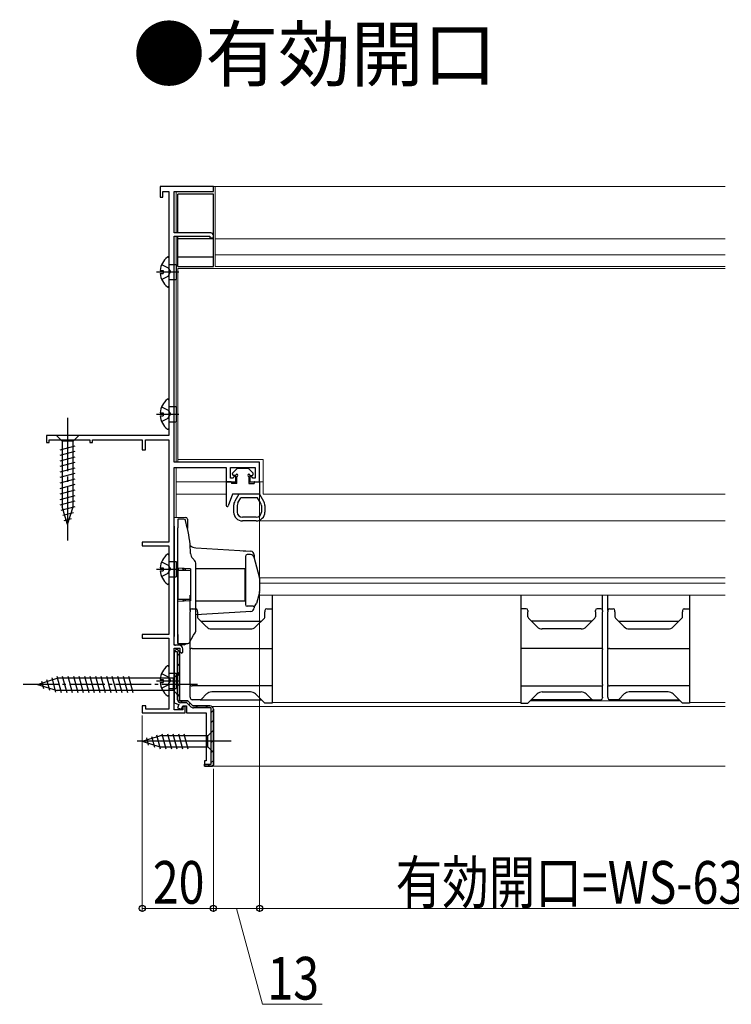
# Model space of a CAD drawing. Extents: x 0 to 1386, y 0 to 2245.
# Drawn here: x 856 to 1056, y 1033 to 1310 of the extents above; entities that cross this region are included whole.
import ezdxf

# ---------------------------------------------------------------- set-up
doc = ezdxf.new("R2010")
doc.units = 0
doc.linetypes.add('YCENTER_1', pattern=[13, 10, -1, 1, -1])
doc.linetypes.add('YHIDDEN_1', pattern=[4, 3, -1])
doc.layers.add('USER1', color=3, linetype='CONTINUOUS')
for name, color, linetype, lineweight in [('YKK_11', 7, 'CONTINUOUS', 30), ('YKK_12', 2, 'CONTINUOUS', 13), ('YKK_13', 4, 'CONTINUOUS', 30), ('YKK_D', 6, 'CONTINUOUS', 13)]:
    doc.layers.add(name, color=color, linetype=linetype, lineweight=lineweight)
doc.styles.add('text-b', font='extslim2.shx', dxfattribs={"width": 0.8, "bigfont": 'extfont2.shx'})

msp = doc.modelspace()

# ---------------------------------------------------------------- linework, layer by layer
at = {"layer": 'YKK_11', "linetype": 'ByBlock', "lineweight": -2, "ltscale": 0.5}
for p, q in [((910.56, 1263.23), (895.56, 1263.23)), ((895.56, 1263.23), (895.56, 1260.23)), ((910.56, 1261.83), (910.56, 1263.23)), ((895.56, 1260.23), (896.36, 1260.23)), ((896.36, 1260.23), (896.36, 1261.83)), ((896.36, 1261.83), (898.06, 1261.83)), ((898.06, 1261.83), (898.06, 1193.23)), ((899.56, 1250.23), (899.56, 1261.83)), ((899.56, 1261.83), (910.56, 1261.83)), ((909.86, 1250.23), (899.56, 1250.23)), ((899.56, 1185.73), (899.56, 1249.33)), ((899.56, 1249.33), (909.56, 1249.33)), ((909.56, 1249.33), (909.56, 1248.83)), ((910.56, 1248.83), (910.56, 1249.53)), ((909.56, 1248.83), (910.56, 1248.83)), ((898.06, 1193.23), (863.56, 1193.23)), ((863.56, 1193.23), (863.56, 1191.23)), ((863.56, 1191.23), (864.36, 1191.23)), ((864.36, 1191.23), (864.36, 1192.03)), ((864.36, 1192.03), (875.76, 1192.03)), ((875.76, 1192.03), (875.76, 1191.23)), ((875.76, 1191.23), (876.56, 1191.23)), ((876.56, 1191.23), (876.56, 1192.03)), ((876.56, 1192.03), (890.56, 1192.03)), ((890.56, 1192.03), (890.56, 1189.23)), ((891.46, 1189.23), (891.46, 1192.03)), ((891.46, 1192.03), (898.06, 1192.03)), ((898.06, 1192.03), (898.06, 1163.23)), ((890.56, 1189.23), (891.46, 1189.23)), ((923.56, 1185.73), (899.56, 1185.73)), ((923.56, 1180.23), (923.56, 1185.73)), ((899.56, 1134.23), (899.56, 1184.23)), ((899.56, 1184.23), (914.16, 1184.23)), ((914.16, 1184.23), (914.16, 1180.23)), ((915.36, 1181.23), (915.36, 1184.23)), ((915.36, 1184.23), (922.36, 1184.23)), ((922.36, 1184.23), (922.36, 1181.23)), ((914.16, 1180.23), (916.86, 1180.23)), ((916.1, 1181.23), (915.36, 1181.23)), ((916.41, 1181.78), (916.1, 1181.23)), ((916.86, 1181.66), (916.41, 1181.78)), ((916.86, 1180.23), (916.86, 1181.66)), ((921.3, 1181.78), (920.86, 1181.66)), ((920.86, 1181.66), (920.86, 1180.23)), ((920.86, 1180.23), (923.56, 1180.23)), ((921.62, 1181.23), (921.3, 1181.78)), ((922.36, 1181.23), (921.62, 1181.23)), ((898.06, 1163.23), (890.56, 1163.23)), ((890.56, 1163.23), (890.56, 1162.23)), ((890.56, 1162.23), (898.06, 1162.23)), ((898.06, 1162.23), (898.06, 1137.23)), ((898.06, 1137.23), (890.56, 1137.23)), ((890.56, 1137.23), (890.56, 1136.23)), ((890.56, 1136.23), (898.06, 1136.23)), ((898.06, 1136.23), (898.06, 1116.23)), ((900.96, 1134.23), (899.56, 1134.23)), ((899.56, 1116.13), (899.56, 1133.43)), ((899.56, 1133.43), (901.16, 1133.43)), ((901.16, 1133.43), (901.16, 1132.53)), ((901.96, 1132.33), (901.96, 1133.23)), ((901.16, 1132.53), (901.66, 1132.03)), ((901.66, 1132.03), (901.96, 1132.33)), ((891.56, 1117.23), (890.56, 1117.23)), ((890.56, 1117.23), (890.56, 1115.23)), ((891.56, 1116.23), (891.56, 1117.23)), ((898.06, 1116.23), (891.56, 1116.23)), ((901.96, 1116.13), (899.56, 1116.13)), ((902.66, 1117.03), (901.96, 1117.03)), ((901.96, 1117.03), (901.96, 1116.13)), ((902.66, 1115.23), (902.66, 1117.03)), ((910.56, 1116.23), (910.56, 1100.53)), ((910.56, 1100.53), (910.56, 1116.23)), ((890.56, 1115.23), (902.66, 1115.23))]:
    msp.add_line(p, q, dxfattribs=at)
at = {"layer": 'YKK_11', "linetype": 'ByBlock', "lineweight": 30, "ltscale": 0.5}
for p, q in [((900.06, 1133.03), (899.56, 1132.53)), ((899.56, 1132.53), (900.06, 1133.03)), ((899.56, 1132.53), (899.56, 1118.05)), ((899.56, 1132.43), (899.56, 1132.53)), ((900.46, 1132.43), (899.56, 1132.43)), ((900.46, 1118.93), (900.46, 1132.43)), ((901.06, 1118.63), (901.06, 1132.03)), ((901.06, 1132.03), (901.06, 1118.63)), ((899.56, 1118.05), (900.81, 1117.6)), ((900.81, 1117.6), (900.47, 1116.66)), ((900.47, 1116.66), (901.6, 1116.25)), ((903.36, 1118.63), (901.06, 1118.63)), ((901.06, 1118.63), (903.36, 1118.63)), ((903.11, 1118.03), (901.36, 1118.03)), ((901.6, 1116.25), (901.96, 1117.23)), ((901.96, 1117.23), (902.96, 1117.23)), ((902.96, 1117.23), (902.96, 1115.23)), ((904.19, 1116.95), (903.11, 1118.03)), ((904.76, 1117.23), (903.36, 1118.63)), ((903.36, 1118.63), (904.76, 1117.23)), ((909.56, 1117.23), (904.76, 1117.23)), ((904.76, 1117.23), (909.56, 1117.23)), ((909.96, 1116.63), (904.97, 1116.63)), ((909.96, 1100.83), (909.96, 1116.63)), ((910.56, 1100.53), (910.56, 1116.23)), ((902.96, 1115.23), (908.56, 1115.23)), ((908.56, 1115.23), (908.56, 1101.73)), ((908.56, 1101.73), (908.06, 1101.73)), ((908.06, 1101.73), (908.06, 1100.23)), ((908.06, 1100.23), (908.06, 1100.83)), ((908.06, 1100.83), (909.96, 1100.83)), ((908.06, 1100.23), (910.26, 1100.23)), ((910.26, 1100.23), (908.06, 1100.23)), ((910.26, 1100.23), (910.56, 1100.53)), ((910.56, 1100.53), (910.26, 1100.23)), ((910.56, 1100.53), (910.26, 1100.23))]:
    msp.add_line(p, q, dxfattribs=at)
at = {"layer": 'YKK_11', "linetype": 'Continuous', "lineweight": 13}
for p, q in [((900.46, 1131.32), (901.06, 1131.92)), ((900.46, 1128.5), (901.06, 1129.1)), ((900.46, 1125.67), (901.06, 1126.27)), ((900.46, 1122.84), (901.06, 1123.44)), ((900.46, 1120.01), (901.06, 1120.61)), ((901.31, 1118.03), (901.91, 1118.63)), ((903.62, 1117.52), (904.05, 1117.94)), ((905.56, 1116.63), (906.16, 1117.23)), ((908.39, 1116.63), (908.99, 1117.23)), ((909.96, 1115.37), (910.56, 1115.97)), ((909.96, 1112.54), (910.56, 1113.14)), ((909.96, 1109.71), (910.56, 1110.31)), ((909.96, 1106.88), (910.56, 1107.48)), ((909.96, 1104.05), (910.56, 1104.65)), ((908.96, 1100.23), (909.56, 1100.83)), ((909.96, 1101.23), (910.56, 1101.83))]:
    msp.add_line(p, q, dxfattribs=at)
at = {"layer": 'YKK_11', "linetype": 'ByBlock', "lineweight": -2, "ltscale": 0.5}
for centre, radius in [((909.86, 1249.53), 0.7), ((900.96, 1133.23), 1)]:
    msp.add_arc(centre, radius, 0, 90, dxfattribs=at)
at = {"layer": 'YKK_11', "linetype": 'ByBlock', "lineweight": 30, "ltscale": 0.5}
for centre, radius, start, end in [((900.06, 1132.03), 1, 0.0004, 89.9996), ((900.06, 1132.03), 1, 0.0004, 89.9996), ((901.36, 1118.93), 0.9, 180.0004, 269.9996), ((904.97, 1117.73), 1.1, 225.0005, 270), ((909.56, 1116.23), 1, 0.0004, 89.9996), ((909.56, 1116.23), 1, 0.0004, 89.9996)]:
    msp.add_arc(centre, radius, start, end, dxfattribs=at)
at = {"layer": 'YKK_12'}
for p, q in [((910.26, 1263.23), (1054.56, 1263.23)), ((911.06, 1263.23), (911.06, 1240.73)), ((900.06, 1250.23), (900.06, 1261.83)), ((900.06, 1240.23), (900.06, 1249.33)), ((911.06, 1248.53), (1054.56, 1248.53)), ((911.06, 1244.03), (1054.56, 1244.03)), ((911.06, 1240.73), (1054.56, 1240.73)), ((900.06, 1185.73), (900.06, 1240.23)), ((900.56, 1240.23), (1054.56, 1240.23)), ((900.56, 1185.73), (900.56, 1240.23)), ((900.56, 1186.53), (924.56, 1186.53)), ((924.56, 1176.73), (924.56, 1186.53)), ((900.06, 1170.23), (900.06, 1184.21)), ((900.06, 1180.23), (916.36, 1180.23)), ((921.36, 1180.23), (924.56, 1180.23)), ((900.06, 1176.73), (914.16, 1176.73)), ((924.56, 1176.73), (1054.56, 1176.73)), ((922.56, 1169.23), (1054.56, 1169.23)), ((1054.56, 1153.23), (923.55, 1153.23)), ((923.56, 1151.73), (1054.56, 1151.73)), ((923.32, 1148.33), (1054.56, 1148.33)), ((900.06, 1133.03), (900.06, 1133.43)), ((910.16, 1117.03), (1054.56, 1117.03)), ((927.06, 1118.15), (927.82, 1118.15)), ((927.06, 1118.15), (997.06, 1118.15)), ((999.76, 1118.63), (1041.86, 1118.63)), ((1044.56, 1118.13), (1054.56, 1118.13)), ((987.67, 1100.23), (910.26, 1100.23)), ((1054.56, 1100.23), (987.67, 1100.23))]:
    msp.add_line(p, q, dxfattribs=at)
at = {"layer": 'YKK_13'}
for p, q in [((900.56, 1250.23), (900.56, 1261.13)), ((910.56, 1261.13), (900.56, 1261.13)), ((910.56, 1240.73), (910.56, 1261.13)), ((900.56, 1240.73), (900.56, 1249.33)), ((910.56, 1248.53), (900.56, 1248.53)), ((910.56, 1243.43), (900.56, 1243.43)), ((898.06, 1243.21), (898.06, 1235.25)), ((898.06, 1241.38), (900.06, 1241.38)), ((900.06, 1241.38), (900.06, 1237.08)), ((900.56, 1240.73), (910.56, 1240.73)), ((894.56, 1239.23), (900.84, 1239.23)), ((895.58, 1239.65), (896.46, 1239.65)), ((895.58, 1238.8), (896.46, 1238.8)), ((896.46, 1239.65), (896.46, 1238.8)), ((898.06, 1237.08), (900.06, 1237.08)), ((898.06, 1203.21), (898.06, 1195.25)), ((894.56, 1199.23), (900.84, 1199.23)), ((895.58, 1199.65), (896.46, 1199.65)), ((896.46, 1199.65), (896.46, 1198.8)), ((898.06, 1201.38), (900.06, 1201.38)), ((900.06, 1201.38), (900.06, 1197.08)), ((895.58, 1198.8), (896.46, 1198.8)), ((898.06, 1197.08), (900.06, 1197.08)), ((915.96, 1182.33), (915.96, 1182.51)), ((917.27, 1183.94), (916.05, 1182.72)), ((917.48, 1184.03), (920.23, 1184.03)), ((920.45, 1183.94), (921.67, 1182.72)), ((921.76, 1182.33), (921.76, 1182.51)), ((914.16, 1180.03), (914.16, 1173.53)), ((915.46, 1180.23), (914.36, 1180.23)), ((915.66, 1180.03), (915.66, 1179.73)), ((917.16, 1179.73), (915.66, 1179.73)), ((916.86, 1182.03), (916.26, 1182.03)), ((917.16, 1179.73), (917.16, 1181.73)), ((920.56, 1181.73), (920.56, 1179.73)), ((920.56, 1179.73), (922.06, 1179.73)), ((920.86, 1182.03), (921.46, 1182.03)), ((922.06, 1180.03), (922.06, 1179.73)), ((922.26, 1180.23), (923.36, 1180.23)), ((923.56, 1180.03), (923.56, 1176.73)), ((915.94, 1176.73), (914.74, 1173.43)), ((917.76, 1176.73), (915.94, 1176.73)), ((917.76, 1176.73), (916.62, 1174.82)), ((917.47, 1174.31), (918.32, 1175.73)), ((923.56, 1176.73), (917.76, 1176.73)), ((923.84, 1174.31), (922.99, 1175.73)), ((923.56, 1176.73), (924.7, 1174.82)), ((916.26, 1173.54), (916.26, 1171.69)), ((917.26, 1173.54), (917.26, 1171.69)), ((924.06, 1173.54), (924.06, 1171.69)), ((925.06, 1173.54), (925.06, 1171.69)), ((899.56, 1167.73), (899.56, 1170.23)), ((899.56, 1170.23), (902.76, 1170.2)), ((900.56, 1169.73), (900.56, 1167.23)), ((902.28, 1169.7), (900.56, 1169.73)), ((903.22, 1167.31), (902.76, 1169.31)), ((903.26, 1169.7), (903.26, 1169.27)), ((903.26, 1169.27), (903.26, 1167.13)), ((922.56, 1170.23), (918.76, 1170.23)), ((922.56, 1169.23), (918.76, 1169.23)), ((899.56, 1167.73), (899.56, 1136.73)), ((900.56, 1155.92), (900.56, 1167.23)), ((903.27, 1167.07), (903.22, 1167.31)), ((900.56, 1134.73), (900.56, 1161.23)), ((905.61, 1161.64), (921.12, 1160.69)), ((918.96, 1160.82), (919.71, 1160.77)), ((919.71, 1160.77), (921.12, 1160.69)), ((898.06, 1159.61), (898.06, 1151.65)), ((898.06, 1157.78), (900.06, 1157.78)), ((900.06, 1157.78), (900.06, 1153.48)), ((905.07, 1158.32), (904.74, 1158.64)), ((919.56, 1159.23), (919.56, 1145.73)), ((921.05, 1159.73), (920.06, 1159.73)), ((923.52, 1153.36), (922.02, 1158.99)), ((922.06, 1159.69), (922.06, 1158.83)), ((894.56, 1155.63), (900.84, 1155.63)), ((895.58, 1156.05), (896.46, 1156.05)), ((895.58, 1155.2), (896.46, 1155.2)), ((896.46, 1156.05), (896.46, 1155.2)), ((904.16, 1155.73), (900.56, 1155.92)), ((904.16, 1155.23), (900.56, 1155.23)), ((900.56, 1155.23), (900.56, 1154.23)), ((902.16, 1155.73), (902.16, 1155.23)), ((902.66, 1155.81), (902.66, 1155.23)), ((904.16, 1155.73), (904.16, 1146.73)), ((905.66, 1138.73), (905.66, 1156.9)), ((919.46, 1155.73), (905.66, 1155.73)), ((919.46, 1151.23), (919.46, 1155.73)), ((898.06, 1153.48), (900.06, 1153.48)), ((900.56, 1154.23), (900.56, 1148.23)), ((919.56, 1154.23), (919.46, 1154.23)), ((923.56, 1153.1), (923.56, 1149.36)), ((919.46, 1146.73), (919.46, 1151.23)), ((900.56, 1148.23), (900.56, 1147.23)), ((900.56, 1147.23), (904.16, 1147.23)), ((904.16, 1146.73), (900.56, 1146.54)), ((900.56, 1137.23), (900.56, 1146.54)), ((902.16, 1147.23), (902.16, 1146.73)), ((902.66, 1147.23), (902.66, 1146.65)), ((904.06, 1144.03), (904.06, 1148.33)), ((905.66, 1146.73), (919.46, 1146.73)), ((919.56, 1148.23), (919.46, 1148.23)), ((923.52, 1149.1), (922.69, 1145.97)), ((927.06, 1148.33), (927.06, 1144.53)), ((997.06, 1148.33), (997.06, 1144.53)), ((1020.06, 1144.03), (1020.06, 1148.33)), ((1021.56, 1144.03), (1021.56, 1148.33)), ((1044.56, 1148.33), (1044.56, 1144.53)), ((904.06, 1144.03), (904.06, 1143.62)), ((904.56, 1144.53), (905.56, 1144.53)), ((906.06, 1143.62), (906.06, 1144.03)), ((921.12, 1143.77), (919.71, 1143.69)), ((921.72, 1145.23), (920.06, 1145.23)), ((922.06, 1145.29), (922.06, 1144.77)), ((925.06, 1144.03), (925.06, 1143.62)), ((925.56, 1144.53), (927.06, 1144.53)), ((927.06, 1144.53), (927.06, 1143.7)), ((998.56, 1144.53), (997.06, 1144.53)), ((997.06, 1144.53), (997.06, 1143.7)), ((999.06, 1144.03), (999.06, 1143.62)), ((1018.06, 1143.62), (1018.06, 1144.03)), ((1019.56, 1144.53), (1018.56, 1144.53)), ((1020.06, 1144.03), (1020.06, 1143.62)), ((1021.56, 1144.03), (1021.56, 1143.62)), ((1022.06, 1144.53), (1023.06, 1144.53)), ((1023.56, 1143.62), (1023.56, 1144.03)), ((1042.56, 1144.03), (1042.56, 1143.62)), ((1043.06, 1144.53), (1044.56, 1144.53)), ((1044.56, 1144.53), (1044.56, 1143.7)), ((904.06, 1133.27), (904.06, 1143.62)), ((919.71, 1143.69), (905.66, 1142.83)), ((906.06, 1143.62), (906.06, 1142.24)), ((906.21, 1141.88), (908.67, 1139.42)), ((907.06, 1141.03), (924.06, 1141.03)), ((922.44, 1139.42), (924.91, 1141.88)), ((925.06, 1142.24), (925.06, 1143.62)), ((927.06, 1143.7), (927.06, 1133.36)), ((997.06, 1143.7), (997.06, 1133.36)), ((999.06, 1142.24), (999.06, 1143.62)), ((1001.67, 1139.42), (999.21, 1141.88)), ((1017.06, 1141.03), (1000.06, 1141.03)), ((1017.91, 1141.88), (1015.44, 1139.42)), ((1018.06, 1143.62), (1018.06, 1142.24)), ((1020.06, 1133.27), (1020.06, 1143.62)), ((1021.56, 1133.27), (1021.56, 1143.62)), ((1023.56, 1143.62), (1023.56, 1142.24)), ((1023.71, 1141.88), (1026.17, 1139.42)), ((1024.56, 1141.03), (1041.56, 1141.03)), ((1039.94, 1139.42), (1042.41, 1141.88)), ((1042.56, 1142.24), (1042.56, 1143.62)), ((1044.56, 1143.7), (1044.56, 1133.36)), ((910.08, 1138.83), (921.03, 1138.83)), ((1014.03, 1138.83), (1003.08, 1138.83)), ((1027.58, 1138.83), (1038.53, 1138.83)), ((899.56, 1134.55), (899.56, 1136.73)), ((900.56, 1137.23), (900.56, 1134.73)), ((903.83, 1135.03), (905, 1137.05)), ((904.06, 1133.27), (904.06, 1135.42)), ((905, 1137.05), (905.39, 1137.73)), ((902.32, 1134.4), (899.88, 1134.25)), ((900.56, 1134.73), (903.41, 1134.78)), ((904.06, 1133.27), (904.06, 1133.01)), ((904.06, 1133.27), (904.06, 1133.01)), ((904.06, 1123.21), (904.06, 1133.01)), ((904.06, 1123.21), (904.06, 1133.01)), ((904.56, 1133.36), (905.57, 1133.36)), ((904.56, 1133.36), (927.06, 1133.36)), ((927.06, 1133.36), (927.06, 1133.01)), ((927.06, 1133.01), (927.06, 1123.21)), ((1019.56, 1133.36), (997.06, 1133.36)), ((997.06, 1133.36), (997.06, 1133.01)), ((997.06, 1133.01), (997.06, 1123.21)), ((1020.06, 1133.27), (1020.06, 1133.01)), ((1020.06, 1123.21), (1020.06, 1133.01)), ((1021.56, 1133.27), (1021.56, 1133.01)), ((1021.56, 1123.21), (1021.56, 1133.01)), ((1022.06, 1133.36), (1044.56, 1133.36)), ((1044.56, 1133.36), (1044.56, 1133.01)), ((1044.56, 1133.01), (1044.56, 1123.21)), ((898.06, 1128.21), (898.06, 1120.25)), ((861.06, 1123.23), (866.61, 1124.98)), ((863.64, 1124.62), (864.45, 1121.58)), ((865.07, 1125.07), (866.15, 1121.05)), ((866.5, 1125.52), (867.73, 1120.93)), ((899.31, 1124.98), (866.61, 1124.98)), ((868.05, 1125.53), (869.28, 1120.93)), ((869.6, 1125.53), (870.84, 1120.93)), ((871.16, 1125.53), (872.39, 1120.93)), ((872.71, 1125.53), (873.94, 1120.93)), ((874.26, 1125.53), (875.5, 1120.93)), ((875.82, 1125.53), (877.05, 1120.93)), ((877.37, 1125.53), (878.6, 1120.93)), ((878.92, 1125.53), (880.15, 1120.93)), ((880.48, 1125.53), (881.71, 1120.93)), ((882.03, 1125.53), (883.26, 1120.93)), ((883.58, 1125.53), (884.81, 1120.93)), ((885.13, 1125.53), (886.37, 1120.93)), ((886.69, 1125.53), (887.92, 1120.93)), ((895.58, 1124.65), (896.46, 1124.65)), ((896.46, 1124.65), (896.46, 1123.8)), ((898.06, 1126.38), (900.06, 1126.38)), ((901.06, 1126.73), (899.31, 1124.98)), ((899.31, 1121.48), (899.31, 1124.98)), ((900.06, 1126.38), (900.06, 1122.08)), ((901.06, 1119.73), (901.06, 1126.73)), ((861.06, 1123.23), (866.61, 1121.48)), ((862.2, 1124.17), (862.75, 1122.12)), ((894.56, 1124.23), (900.84, 1124.23)), ((895.58, 1123.8), (896.46, 1123.8)), ((898.06, 1122.08), (900.06, 1122.08)), ((904.06, 1123.21), (904.06, 1122.95)), ((904.06, 1123.21), (904.06, 1122.95)), ((904.06, 1119.64), (904.06, 1122.95)), ((904.06, 1119.64), (904.06, 1122.95)), ((927.06, 1122.86), (904.56, 1122.86)), ((927.06, 1122.86), (904.56, 1122.86)), ((927.06, 1124.03), (927.06, 1118.54)), ((927.06, 1123.21), (927.06, 1122.86)), ((927.06, 1123.21), (927.06, 1122.86)), ((927.06, 1122.86), (927.06, 1118.54)), ((997.06, 1123.21), (997.06, 1122.86)), ((997.06, 1122.86), (1019.56, 1122.86)), ((997.06, 1122.86), (997.06, 1118.54)), ((1020.06, 1123.21), (1020.06, 1122.95)), ((1020.06, 1119.64), (1020.06, 1122.95)), ((1021.56, 1123.21), (1021.56, 1122.95)), ((1021.56, 1119.64), (1021.56, 1122.95)), ((1044.56, 1122.86), (1022.06, 1122.86)), ((1044.56, 1123.21), (1044.56, 1122.86)), ((1044.56, 1122.86), (1044.56, 1118.54)), ((899.31, 1121.48), (866.61, 1121.48)), ((901.06, 1119.73), (899.31, 1121.48)), ((904.06, 1119.64), (904.06, 1119.47)), ((904.06, 1119.64), (904.06, 1119.47)), ((904.06, 1119.43), (904.06, 1119.47)), ((904.06, 1119.43), (904.06, 1119.47)), ((906.85, 1118.93), (904.56, 1118.93)), ((906.85, 1118.93), (904.56, 1118.93)), ((906.85, 1118.93), (906.85, 1118.93)), ((906.85, 1118.93), (924.06, 1118.93)), ((906.85, 1118.93), (906.85, 1118.93)), ((906.85, 1118.93), (924.06, 1118.93)), ((907.21, 1119.08), (907.2, 1119.08)), ((907.21, 1119.08), (907.2, 1119.08)), ((908.67, 1120.54), (907.21, 1119.08)), ((908.67, 1120.54), (907.21, 1119.08)), ((908.67, 1120.55), (908.67, 1120.54)), ((908.67, 1120.55), (908.67, 1120.54)), ((921.03, 1121.13), (910.09, 1121.13)), ((910.09, 1121.13), (910.09, 1121.13)), ((921.03, 1121.13), (910.09, 1121.13)), ((910.09, 1121.13), (910.09, 1121.13)), ((921.03, 1121.13), (921.03, 1121.13)), ((921.03, 1121.13), (921.03, 1121.13)), ((922.44, 1120.54), (922.44, 1120.55)), ((922.44, 1120.54), (922.44, 1120.55)), ((925.06, 1117.93), (922.44, 1120.54)), ((925.06, 1117.93), (922.44, 1120.54)), ((999.06, 1117.93), (1001.67, 1120.54)), ((1017.27, 1118.93), (1000.06, 1118.93)), ((1001.67, 1120.54), (1001.67, 1120.55)), ((1003.09, 1121.13), (1003.09, 1121.13)), ((1003.09, 1121.13), (1014.03, 1121.13)), ((1014.03, 1121.13), (1014.03, 1121.13)), ((1015.44, 1120.55), (1015.44, 1120.54)), ((1015.44, 1120.54), (1016.91, 1119.08)), ((1016.91, 1119.08), (1016.91, 1119.08)), ((1017.27, 1118.93), (1017.27, 1118.93)), ((1017.27, 1118.93), (1019.56, 1118.93)), ((1020.06, 1119.64), (1020.06, 1119.47)), ((1020.06, 1119.43), (1020.06, 1119.47)), ((1021.56, 1119.64), (1021.56, 1119.47)), ((1021.56, 1119.43), (1021.56, 1119.47)), ((1024.35, 1118.93), (1022.06, 1118.93)), ((1024.35, 1118.93), (1024.35, 1118.93)), ((1024.35, 1118.93), (1041.56, 1118.93)), ((1024.71, 1119.08), (1024.7, 1119.08)), ((1026.17, 1120.54), (1024.71, 1119.08)), ((1026.17, 1120.55), (1026.17, 1120.54)), ((1038.53, 1121.13), (1027.59, 1121.13)), ((1027.59, 1121.13), (1027.59, 1121.13)), ((1038.53, 1121.13), (1038.53, 1121.13)), ((1039.94, 1120.54), (1039.94, 1120.55)), ((1042.56, 1117.93), (1039.94, 1120.54)), ((927.06, 1117.93), (925.06, 1117.93)), ((927.06, 1117.93), (925.06, 1117.93)), ((927.06, 1118.54), (927.06, 1117.96)), ((927.06, 1118.54), (927.06, 1117.96)), ((927.06, 1117.96), (927.06, 1117.93)), ((927.06, 1117.96), (927.06, 1117.93)), ((997.06, 1118.54), (997.06, 1117.96)), ((997.06, 1117.96), (997.06, 1117.93)), ((997.06, 1117.93), (999.06, 1117.93)), ((1044.56, 1117.93), (1042.56, 1117.93)), ((1044.56, 1118.54), (1044.56, 1117.96)), ((1044.56, 1117.96), (1044.56, 1117.93)), ((890.56, 1107.23), (895.47, 1108.78)), ((891.71, 1108.17), (892.25, 1106.12)), ((893.14, 1108.62), (893.95, 1105.58)), ((894.57, 1109.07), (895.63, 1105.13)), ((909.01, 1108.78), (895.47, 1108.78)), ((896.05, 1109.33), (897.18, 1105.13)), ((897.61, 1109.33), (898.73, 1105.13)), ((899.16, 1109.33), (900.28, 1105.13)), ((900.71, 1109.33), (901.84, 1105.13)), ((902.26, 1109.33), (903.39, 1105.13)), ((910.56, 1110.33), (909.01, 1108.78)), ((909.01, 1105.68), (909.01, 1108.78)), ((910.56, 1104.13), (910.56, 1110.33)), ((915.56, 1107.23), (889.07, 1107.23)), ((890.56, 1107.23), (895.47, 1105.68)), ((895.47, 1105.68), (909.01, 1105.68)), ((910.56, 1104.13), (909.01, 1105.68))]:
    msp.add_line(p, q, dxfattribs=at)
at = {"layer": 'YKK_13', "linetype": 'YHIDDEN_1'}
for p, q in [((895.98, 1241.3), (897.85, 1240.37)), ((895.98, 1237.15), (897.85, 1238.08)), ((897.85, 1240.37), (898.46, 1239.23)), ((897.85, 1238.08), (898.46, 1239.23)), ((895.98, 1201.3), (897.85, 1200.37)), ((897.85, 1200.37), (898.46, 1199.23)), ((897.85, 1198.08), (898.46, 1199.23)), ((895.98, 1197.15), (897.85, 1198.08)), ((895.98, 1157.7), (897.85, 1156.77)), ((897.85, 1156.77), (898.46, 1155.63)), ((897.85, 1154.48), (898.46, 1155.63)), ((895.98, 1153.55), (897.85, 1154.48)), ((895.98, 1126.3), (897.85, 1125.37)), ((897.85, 1125.37), (898.46, 1124.23)), ((895.98, 1122.15), (897.85, 1123.08)), ((897.85, 1123.08), (898.46, 1124.23))]:
    msp.add_line(p, q, dxfattribs=at)
at = {"layer": 'YKK_13', "linetype": 'YCENTER_1', "ltscale": 1.5}
msp.add_line((869.56, 1198.23), (869.56, 1163.23), dxfattribs=at)
at = {"layer": 'YKK_13', "linetype": 'Continuous', "ltscale": 1.5}
for p, q in [((872.66, 1193.23), (866.46, 1193.23)), ((866.46, 1193.23), (868.01, 1191.68)), ((868.01, 1191.68), (868.01, 1173.15)), ((871.11, 1191.68), (868.01, 1191.68)), ((872.66, 1193.23), (871.11, 1191.68)), ((871.11, 1173.15), (871.11, 1191.68)), ((867.46, 1189.25), (871.66, 1190.38)), ((867.46, 1187.7), (871.66, 1188.83)), ((867.46, 1186.15), (871.66, 1187.27)), ((867.46, 1184.59), (871.66, 1185.72)), ((867.46, 1183.04), (871.66, 1184.17)), ((867.46, 1181.49), (871.66, 1182.61)), ((867.46, 1179.94), (871.66, 1181.06)), ((867.46, 1178.38), (871.66, 1179.51)), ((867.46, 1176.83), (871.66, 1177.96)), ((867.46, 1175.28), (871.66, 1176.4)), ((867.46, 1173.72), (871.66, 1174.85)), ((867.72, 1172.24), (871.66, 1173.3)), ((869.56, 1168.23), (868.01, 1173.15)), ((868.17, 1170.81), (871.21, 1171.62)), ((869.56, 1168.23), (871.11, 1173.15)), ((868.62, 1169.38), (870.67, 1169.93))]:
    msp.add_line(p, q, dxfattribs=at)
at = {"layer": 'YKK_13', "ltscale": 0.5}
msp.add_line((922.99, 1175.73), (918.32, 1175.73), dxfattribs=at)
at = {"layer": 'YKK_13', "linetype": 'YCENTER_1'}
msp.add_line((906.06, 1123.23), (856.06, 1123.23), dxfattribs=at)
at = {"layer": 'YKK_13'}
for centre, radius, start, end in [((900.86, 1239.23), 5.3, 127.7141, 175.4006), ((897.78, 1243.21), 0.274, 0, 127.7141), ((900.86, 1239.23), 5.3, 184.5994, 232.2859), ((897.78, 1235.25), 0.274, 232.2859, 0), ((900.86, 1199.23), 5.3, 127.7141, 175.4006), ((897.78, 1203.21), 0.274, 0, 127.7141), ((900.86, 1199.23), 5.3, 184.5994, 232.2859), ((897.78, 1195.25), 0.274, 232.2859, 0), ((916.26, 1182.51), 0.3, 135, 180), ((917.48, 1183.73), 0.3, 90, 135), ((920.23, 1183.73), 0.3, 45, 90), ((921.46, 1182.51), 0.3, 0, 45), ((914.36, 1180.03), 0.2, 90, 180), ((915.46, 1180.03), 0.2, 0, 90), ((916.26, 1182.33), 0.3, 180, 270), ((917.16, 1182.03), 0.3, 270, 180), ((920.56, 1182.03), 0.3, 0, 270), ((921.46, 1182.33), 0.3, 270, 0), ((922.26, 1180.03), 0.2, 90, 180), ((923.36, 1180.03), 0.2, 0, 90), ((918.76, 1173.54), 2.5, 149.0409, 180), ((918.76, 1173.54), 1.5, 149.0409, 180), ((922.56, 1173.54), 1.5, 360, 30.9591), ((922.56, 1173.54), 2.5, 360, 30.9591), ((914.46, 1173.53), 0.3, 180, 340), ((918.76, 1171.73), 2.5, 180.8527, 270), ((918.76, 1171.73), 1.5, 181.4212, 270), ((922.56, 1171.73), 2.5, 270, 359.1473), ((922.56, 1171.73), 1.5, 270, 358.5788), ((902.27, 1169.2), 0.5, 12.9946, 89), ((902.76, 1169.7), 0.5, 0, 89.5), ((869.17, 1159.2), 35, 1.3281, 12.9946), ((905.76, 1164.13), 2.5, 226.2134, 266.5), ((921.06, 1159.69), 1, 0, 86.5), ((900.86, 1155.63), 5.3, 127.7141, 175.4006), ((897.78, 1159.61), 0.274, 0, 127.7141), ((906.16, 1160.06), 2, 181.3281, 225), ((903.66, 1156.9), 2, 0, 45), ((920.06, 1159.23), 0.5, 90, 180), ((921.05, 1158.73), 1, 15, 90), ((900.86, 1155.63), 5.3, 184.5994, 232.2859), ((902.56, 1157.69), 2, 246.3805, 258.463), ((922.56, 1153.1), 1, 0, 15), ((897.78, 1151.65), 0.274, 232.2859, 0), ((922.56, 1149.36), 1, 345, 0), ((902.56, 1144.77), 2, 101.537, 113.4087), ((904.56, 1144.03), 0.5, 90, 180), ((905.56, 1144.03), 0.5, 0, 90), ((920.06, 1145.73), 0.5, 180, 270), ((921.06, 1144.77), 1, 273.5, 0), ((921.72, 1146.23), 1, 270, 345), ((925.56, 1144.03), 0.5, 90, 180), ((998.56, 1144.03), 0.5, 0, 90), ((1018.56, 1144.03), 0.5, 90, 180), ((1019.56, 1144.03), 0.5, 0, 90), ((1022.06, 1144.03), 0.5, 90, 180), ((1023.06, 1144.03), 0.5, 0, 90), ((1043.06, 1144.03), 0.5, 90, 180), ((906.56, 1142.24), 0.5, 180, 225), ((924.56, 1142.24), 0.5, 315, 0), ((999.56, 1142.24), 0.5, 180, 225), ((1017.56, 1142.24), 0.5, 315, 0), ((1024.06, 1142.24), 0.5, 180, 225), ((1042.06, 1142.24), 0.5, 315, 0), ((903.66, 1138.73), 2, 330, 0), ((910.08, 1140.82), 1.99, 225.1959, 269.9871), ((921.03, 1140.82), 1.99, 270.0129, 314.8041), ((1003.08, 1140.82), 1.99, 225.1959, 269.9871), ((1014.03, 1140.82), 1.99, 270.0129, 314.8041), ((1027.58, 1140.82), 1.99, 225.1959, 269.9871), ((1038.53, 1140.82), 1.99, 270.0129, 314.8041), ((899.86, 1134.55), 0.3, 180, 273.5), ((902.26, 1135.4), 1, 273.5, 321.4139), ((903.4, 1135.28), 0.5, 271, 330), ((904.44, 1132.58), 0.794, 81.2203, 118.4817), ((904.44, 1132.58), 0.794, 81.2203, 118.4817), ((1019.68, 1132.58), 0.794, 61.5183, 98.7797), ((1021.94, 1132.58), 0.794, 81.2203, 118.4817), ((900.86, 1124.23), 5.3, 127.7141, 175.4006), ((897.78, 1128.21), 0.274, 0, 127.7141), ((900.86, 1124.23), 5.3, 184.5994, 232.2859), ((904.44, 1123.65), 0.794, 241.5178, 278.7798), ((904.44, 1123.65), 0.794, 241.5178, 278.7798), ((1019.68, 1123.65), 0.794, 261.2202, 298.4822), ((1021.94, 1123.65), 0.794, 241.5178, 278.7798), ((897.78, 1120.25), 0.274, 232.2859, 0), ((904.56, 1119.43), 0.5, 180, 270), ((904.56, 1119.43), 0.5, 180, 270), ((906.85, 1119.43), 0.5, 270.0443, 314.9557), ((906.85, 1119.43), 0.5, 270.0443, 314.9557), ((910.09, 1119.13), 2, 90.0443, 134.9557), ((910.09, 1119.13), 2, 90.0443, 134.9557), ((921.03, 1119.13), 2, 45.0443, 89.9557), ((921.03, 1119.13), 2, 45.0443, 89.9557), ((1003.09, 1119.13), 2, 90.0443, 134.9557), ((1014.03, 1119.13), 2, 45.0443, 89.9557), ((1017.27, 1119.43), 0.5, 225.0443, 269.9557), ((1019.56, 1119.43), 0.5, 270, 0), ((1022.06, 1119.43), 0.5, 180, 270), ((1024.35, 1119.43), 0.5, 270.0443, 314.9557), ((1027.59, 1119.13), 2, 90.0443, 134.9557), ((1038.53, 1119.13), 2, 45.0443, 89.9557)]:
    msp.add_arc(centre, radius, start, end, dxfattribs=at)
for centre, major_axis, start_param, end_param in [((906.55, 1140.83), (2.13, -1.42), 0.043486, 0.09492), ((924.57, 1140.83), (2.13, 1.42), 3.046672, 3.098107), ((1024.05, 1140.83), (2.13, -1.42), 0.043486, 0.09492), ((1042.07, 1140.83), (2.13, 1.42), 3.046672, 3.098107)]:
    msp.add_ellipse(centre, major_axis=major_axis, ratio=0.018864, start_param=start_param, end_param=end_param, dxfattribs=at)
at = {"layer": 'YKK_13', "extrusion": (0, 0, -1)}
for centre, major_axis, start_param, end_param in [((999.55, 1140.83), (-2.13, 1.42), 3.046672, 3.098107), ((1017.57, 1140.83), (-2.13, -1.42), 0.043486, 0.09492)]:
    msp.add_ellipse(centre, major_axis=major_axis, ratio=0.018864, start_param=start_param, end_param=end_param, dxfattribs=at)
at = {"layer": 'YKK_D'}
for p, q in [((923.56, 1179.73), (923.56, 1059.23)), ((923.56, 1179.73), (923.56, 1059.23)), ((890.56, 1114.53), (890.56, 1059.23)), ((910.56, 1099.53), (910.56, 1059.23)), ((910.56, 1099.53), (910.56, 1059.23)), ((890.56, 1060.23), (910.56, 1060.23)), ((910.56, 1060.23), (923.56, 1060.23)), ((917.06, 1060.23), (924.42, 1033.26)), ((923.56, 1060.23), (1091.06, 1060.23)), ((924.42, 1033.26), (941.17, 1033.26))]:
    msp.add_line(p, q, dxfattribs=at)
at = {"layer": 'YKK_D', "linetype": 'ByBlock', "lineweight": -2}
for centre in [(890.56, 1060.23), (910.56, 1060.23), (910.56, 1060.23), (923.56, 1060.23), (923.56, 1060.23)]:
    msp.add_circle(centre, 0.85, dxfattribs=at)

# ---------------------------------------------------------------- texts
at = {"layer": 'USER1', "style": 'text-b'}
msp.add_text('●有効開口', height=15, dxfattribs=at).set_placement((887.85, 1293))
at = {"layer": 'YKK_D', "style": 'text-b', "width": 0.8}
for s, p in [('有効開口=WS-63', (961.87, 1061.56)), ('20', (893.52, 1061.56)), ('13', (925.76, 1034.6))]:
    msp.add_text(s, height=12, dxfattribs=at).set_placement(p)

doc.saveas('drawing.dxf')
